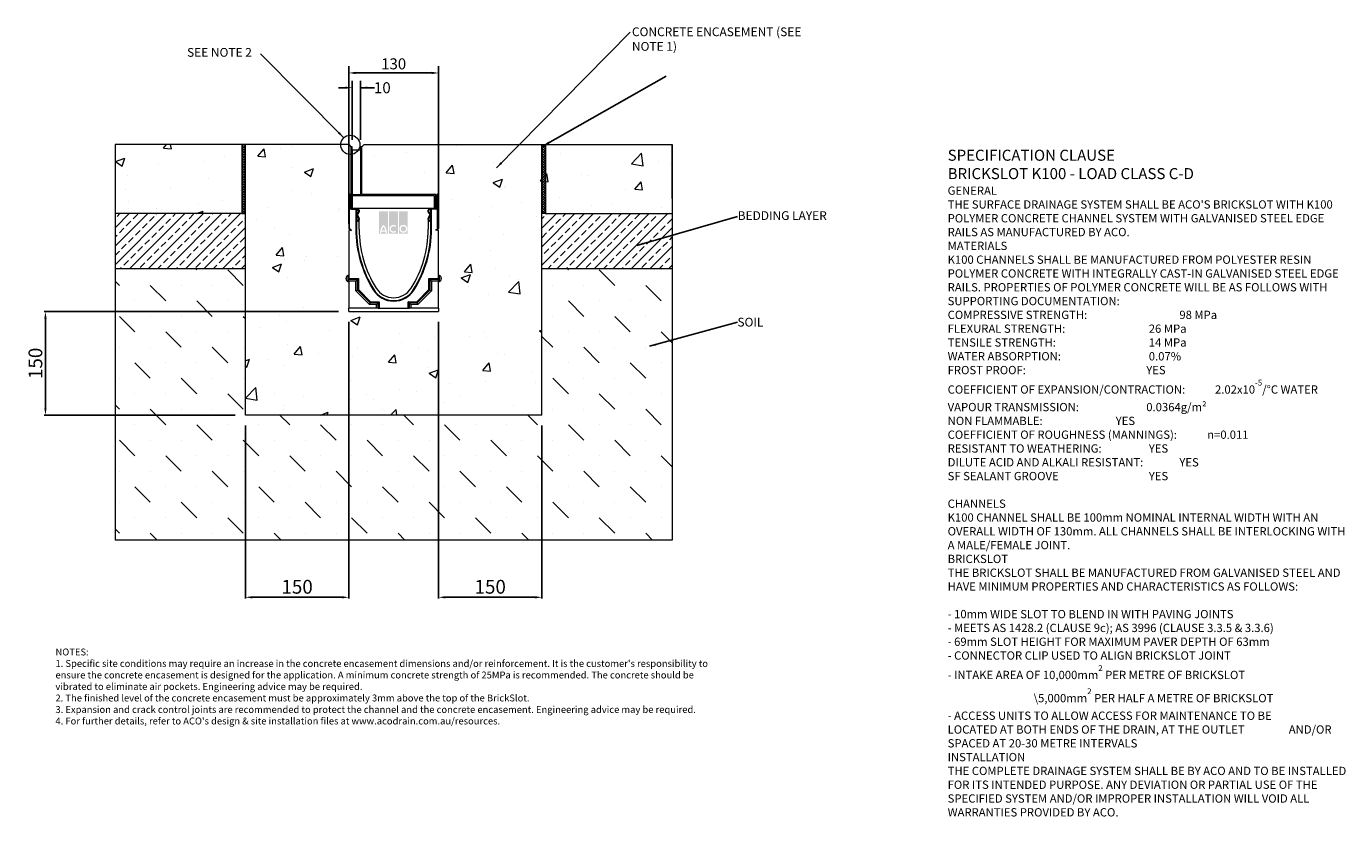
# Model space of a CAD drawing. Units: millimetres. Extents: x 405 to 2318, y -60 to 1085.
import ezdxf

# ---------------------------------------------------------------- set-up
doc = ezdxf.new("R2010")
doc.units = ezdxf.units.MM
doc.header["$PDSIZE"] = -5
for name, color, linetype in [('DETAIL', 7, 'Continuous'), ('Text', 7, 'Continuous'), ('titles', 7, 'Continuous')]:
    doc.layers.add(name, color=color, linetype=linetype)
doc.layers.add('DIMENSIONS', color=7, linetype='Continuous', lineweight=0)
doc.layers.add('NOTES', color=7, linetype='Continuous', lineweight=0)
doc.styles.add('Annotative', font='arial.ttf', dxfattribs={"height": 0.09375})
doc.styles.add('SLDTEXTSTYLE0', font='GOTHIC.TTF')
doc.styles.get("Standard").update_dxf_attribs({"font": 'ARIAL.TTF'})
doc.styles.add('STYLUS', font='stylu.ttf')
doc.styles.add('TITLETEXT', font='ARIAL.TTF', dxfattribs={"height": 0.125})
doc.dimstyles.new('ACO2', dxfattribs={"dimscale": 0, "dimtxt": 3.5, "dimasz": 3, "dimexe": 2, "dimexo": 2, "dimgap": 2, "dimtad": 1, "dimtih": 1, "dimtoh": 1, "dimlfac": -1, "dimdsep": 46, "dimtxsty": 'STYLUS', "dimblk1": 'OPEN', "dimblk2": 'OPEN', "dimsah": 1, "dimcen": 0, "dimclrd": 1, "dimclre": 1, "dimclrt": 256, "dimadec": 0, "dimazin": 0, "dimtfac": 0.6, "dimtofl": 0, "dimtmove": 0, "dimatfit": 3, "dimldrblk": 'OPEN', "dimfxl": 1, "dimtolj": 1, "dimarcsym": 0})
doc.dimstyles.new('SLDDIMSTYLE0', dxfattribs={"dimtxt": 16, "dimasz": 10, "dimexe": 10, "dimexo": 10, "dimgap": 0.875, "dimtad": 0, "dimtih": 1, "dimtoh": 1, "dimzin": 12, "dimdsep": 46, "dimtxsty": 'SLDTEXTSTYLE0', "dimcen": 0.09, "dimclrd": 7, "dimclre": 7, "dimclrt": 7, "dimadec": 0, "dimazin": 0, "dimtfac": 1, "dimtofl": 0, "dimtmove": 0, "dimatfit": 3, "dimfxl": 1, "dimtolj": 1, "dimtzin": 12, "dimarcsym": 0})
doc.dimstyles.new('SLDDIMSTYLE1', dxfattribs={"dimtxt": 3, "dimasz": 10, "dimexe": 0, "dimexo": 0.0625, "dimgap": 0.75, "dimtad": 0, "dimtih": 1, "dimtoh": 1, "dimdec": 0, "dimzin": 0, "dimdsep": 46, "dimtxsty": 'Standard', "dimblk1": 'DOT', "dimblk2": 'DOT', "dimsah": 1, "dimcen": 0.09, "dimadec": 0, "dimazin": 0, "dimtfac": 1, "dimtdec": 0, "dimtofl": 0, "dimtmove": 0, "dimatfit": 3, "dimfxl": 1, "dimtolj": 1, "dimtzin": 0, "dimarcsym": 0})
pattern_1 = [(50, (-66.27, -1288.2), (136.6385, -11.9543), [14.2875, -157.1625]), (355, (-66.27, -1288.2), (-26.432, 143.2925), [11.43, -125.73]), (100.451, (-54.88, -1289.2), (110.207, 131.3375), [12.1425, -133.5675]), (46.184, (-66.27, -1250.1), (203.309, -31.532), [21.431, -235.744]), (96.636, (-49.32, -1252.73), (178.053, 185.569), [18.214, -200.351]), (351.184, (-66.27, -1250.1), (178.053, 185.569), [17.145, -188.595]), (21, (-47.22, -1259.62), (113.711, -76.699), [14.2875, -157.1625]), (326, (-47.22, -1259.62), (46.3515, 138.141), [11.43, -125.73]), (71.4514, (-37.74, -1266.02), (160.0624, 61.442), [12.1425, -133.5675]), (37.5, (-66.266, -1288.2), (2.31645, 63.4163), [0, -124.206, 0, -127.635, 0, -126.2062]), (7.5, (-66.266, -1288.2), (50.1147, 75.1354), [0, -72.771, 0, -121.3485, 0, -48.1012]), (327.5, (-108.75, -1288.2), (101.6929, -4.2966), [0, -47.625, 0, -148.59, 0, -197.1675]), (317.5, (-127.8, -1288.2), (111.097, 19.07), [0, -61.9125, 0, -98.679, 0, -140.0175])]
pattern_2 = [(45, (-66.266, -1288.2), (-13.47038, 13.47038), []), (45, (-52.796, -1288.2), (-13.47038, 13.47038), [9.525, -4.7625])]
pattern_3 = [(45, (-66.2665, -1288.1993), (-1.7960512, 1.7960512), []), (135, (-66.2665, -1288.1993), (-1.7960512, -1.7960512), [])]

# ---------------------------------------------------------------- blocks, each defined once
blk = doc.blocks.new('*D130')
at = {"linetype": 'ByBlock', "lineweight": -2}
for p, q in [((872.7, 656.9), (872.7, 255.9)), ((722.7, 506.9), (722.7, 255.9)), ((732.7, 257.9), (862.7, 257.9))]:
    blk.add_line(p, q, dxfattribs=at)
for points in [[(732.7, 259.5), (732.7, 256.2), (722.7, 257.9)], [(862.7, 256.2), (862.7, 259.5), (872.7, 257.9)]]:
    blk.add_solid(points)
at = {"layer": 'Defpoints', "color": 0}
for p in [(872.7, 671.9), (722.7, 521.9), (872.7, 257.9)]:
    blk.add_point(p, dxfattribs=at)
at = {"lineweight": 9, "insert": (797.7, 273.1), "char_height": 20, "attachment_point": 5}
blk.add_mtext('\\A1;150', dxfattribs=at)
blk = doc.blocks.new('_OPEN')
at = {"color": 0, "linetype": 'ByBlock'}
for p, q in [((-1, 0.17), (0, 0)), ((0, 0), (-1, -0.17)), ((0, 0), (-1, 0))]:
    blk.add_line(p, q, dxfattribs=at)
blk = doc.blocks.new('*D131')
at = {"linetype": 'ByBlock', "lineweight": -2}
for p, q in [((1002.7, 656.9), (1002.7, 255.9)), ((1152.7, 506.9), (1152.7, 255.9)), ((1012.7, 257.9), (1142.7, 257.9))]:
    blk.add_line(p, q, dxfattribs=at)
for points in [[(1012.7, 259.5), (1012.7, 256.2), (1002.7, 257.9)], [(1142.7, 256.2), (1142.7, 259.5), (1152.7, 257.9)]]:
    blk.add_solid(points)
at = {"layer": 'Defpoints', "color": 0}
for p in [(1002.7, 671.9), (1152.7, 521.9), (1152.7, 257.9)]:
    blk.add_point(p, dxfattribs=at)
at = {"lineweight": 9, "insert": (1077.7, 273.1), "char_height": 20, "attachment_point": 5}
blk.add_mtext('\\A1;150', dxfattribs=at)
blk = doc.blocks.new('*D132')
at = {"layer": 'Defpoints', "color": 0}
for p in [(872.7, 671.9), (432.8, 521.9), (722.7, 521.9)]:
    blk.add_point(p, dxfattribs=at)
at = {"layer": 'DETAIL', "linetype": 'ByBlock', "lineweight": -2}
for p, q in [((857.7, 671.9), (430.8, 671.9)), ((432.8, 661.9), (432.8, 531.9)), ((707.7, 521.9), (430.8, 521.9))]:
    blk.add_line(p, q, dxfattribs=at)
at = {"layer": 'DETAIL'}
for points in [[(434.4, 661.9), (431.1, 661.9), (432.8, 671.9)], [(431.1, 531.9), (434.4, 531.9), (432.8, 521.9)]]:
    blk.add_solid(points, dxfattribs=at)
at = {"layer": 'DETAIL', "lineweight": 9, "insert": (418.2, 596.9), "char_height": 20, "attachment_point": 5, "rotation": 90}
blk.add_mtext('\\A1;150', dxfattribs=at)
blk = doc.blocks.new('*D133')
at = {"layer": 'Defpoints', "color": 0}
for p in [(889.7, 996.4), (877.7, 910.9), (889.7, 910.9)]:
    blk.add_point(p, dxfattribs=at)
at = {"layer": 'DIMENSIONS', "color": 7, "linetype": 'ByBlock', "lineweight": -2}
for p, q in [((867.7, 996.4), (857.7, 996.4)), ((877.7, 920.9), (877.7, 1006.4)), ((889.7, 920.9), (889.7, 1006.4)), ((889.7, 996.4), (909.7, 996.4)), ((899.7, 996.4), (909.7, 996.4))]:
    blk.add_line(p, q, dxfattribs=at)
at = {"layer": 'DIMENSIONS', "color": 7}
for points in [[(867.7, 994.8), (867.7, 998.1), (877.7, 996.4)], [(899.7, 998.1), (899.7, 994.8), (889.7, 996.4)]]:
    blk.add_solid(points, dxfattribs=at)
at = {"layer": 'DIMENSIONS', "color": 7, "lineweight": 9, "insert": (921.3, 996.4), "char_height": 16, "attachment_point": 5}
blk.add_mtext('\\A1;10', dxfattribs=at)
blk = doc.blocks.new('*D134')
at = {"layer": 'Defpoints', "color": 0}
for p in [(1002.7, 1017.8), (872.7, 789.3), (1002.7, 789.3)]:
    blk.add_point(p, dxfattribs=at)
at = {"layer": 'DIMENSIONS', "color": 7, "linetype": 'ByBlock', "lineweight": -2}
for p, q in [((872.7, 799.3), (872.7, 1027.8)), ((882.7, 1017.8), (992.7, 1017.8)), ((1002.7, 799.3), (1002.7, 1027.8))]:
    blk.add_line(p, q, dxfattribs=at)
at = {"layer": 'DIMENSIONS', "color": 7}
for points in [[(882.7, 1019.5), (882.7, 1016.1), (872.7, 1017.8)], [(992.7, 1016.1), (992.7, 1019.5), (1002.7, 1017.8)]]:
    blk.add_solid(points, dxfattribs=at)
at = {"layer": 'DIMENSIONS', "color": 7, "lineweight": 9, "insert": (937.7, 1031), "char_height": 16, "attachment_point": 5}
blk.add_mtext('\\A1;130', dxfattribs=at)
blk = doc.blocks.new('_DOT')
at = {"color": 0, "linetype": 'ByBlock', "lineweight": -2}
blk.add_line((-0.5, 0), (-1, 0), dxfattribs=at)
at = {"color": 0, "linetype": 'ByBlock', "lineweight": -2, "const_width": 0.5}
blk.add_lwpolyline([(-0.25, 0, 1), (0.25, 0, 1)], format="xyb", close=True, dxfattribs=at)

msp = doc.modelspace()

# ---------------------------------------------------------------- hatches: boundary and pattern name
at = {"lineweight": 9}
h = msp.add_hatch(dxfattribs=at)
h.set_pattern_fill('AR-CONC', color=256, scale=0.75, style=0)
h.set_pattern_definition(pattern_1)
h.paths.add_polyline_path([(717.686, 813.86), (717.686, 913.86), (533.686, 913.86), (533.686, 813.86)])
h = msp.add_hatch(dxfattribs=at)
h.set_pattern_fill('ANSI37', color=256, scale=0.8, style=0)
h.set_pattern_definition(pattern_3)
h.paths.add_polyline_path([(722.686, 813.86), (722.686, 913.86), (717.686, 913.86), (717.686, 813.86)])
h = msp.add_hatch(dxfattribs=at)
h.set_pattern_fill('AR-CONC', color=256, scale=0.75, style=0)
h.set_pattern_definition(pattern_1)
h.paths.add_polyline_path([(1152.686, 521.921), (1152.686, 913.86), (894.725, 913.86), (891.725, 910.86), (891.725, 841.86), (1001.386, 841.921), (1002.686, 841.921), (1002.686, 724.921), (1004.093, 724.338), (1004.093, 719.921), (1004.093, 715.503), (1002.686, 714.921), (1002.686, 671.921), (872.686, 671.921), (872.685, 714.921), (871.278, 715.503), (871.278, 724.338), (872.685, 724.921), (872.685, 840.621), (872.686, 840.621), (872.717, 899.876, -0.37035842), (860.918, 913.62, -0.00430425), (860.92, 913.86), (722.686, 913.86), (722.686, 521.921)])
h = msp.add_hatch(dxfattribs=at)
h.set_pattern_fill('ANSI37', color=256, scale=0.8, style=0)
h.set_pattern_definition(pattern_3)
h.paths.add_polyline_path([(1157.686, 813.86), (1157.686, 913.86), (1152.686, 913.86), (1152.686, 813.86)])
h = msp.add_hatch(dxfattribs=at)
h.set_pattern_fill('AR-CONC', color=256, scale=0.75, style=0)
h.set_pattern_definition(pattern_1)
h.paths.add_polyline_path([(1341.686, 813.86), (1341.686, 913.86), (1157.686, 913.86), (1157.686, 813.86)])
h = msp.add_hatch(dxfattribs=at)
h.set_pattern_fill('ANSI33', color=256, scale=3, style=0)
h.set_pattern_definition(pattern_2)
h.paths.add_polyline_path([(722.686, 733.86), (722.686, 813.86), (717.686, 813.86), (533.686, 813.86), (533.686, 733.86)])
h = msp.add_hatch(dxfattribs=at)
h.set_pattern_fill('ANSI33', color=256, scale=3, style=0)
h.set_pattern_definition(pattern_2)
h.paths.add_polyline_path([(1341.686, 733.86), (1341.686, 813.86), (1157.686, 813.86), (1152.686, 813.86), (1152.686, 733.86)])
h = msp.add_hatch(dxfattribs=at)
h.set_pattern_fill('MUDST', color=256, scale=5, angle=315, style=0)
h.set_pattern_definition([(315, (-66.266, -1288.2), (67.35192, -22.45064), [31.75, -31.75, 0, -31.75, 0, -31.75])])
h.paths.add_polyline_path([(1341.686, 340.86), (1341.686, 733.86), (1152.686, 733.86), (1152.686, 521.921), (722.686, 521.921), (722.686, 733.86), (533.686, 733.86), (533.686, 340.86)])
at = {"layer": 'DETAIL', "linetype": 'ByBlock', "lineweight": 9}
h = msp.add_hatch(color=2, dxfattribs=at)
h.set_gradient(color1=(255, 41, 41), color2=(255, 41, 41), name='INVCURVED')
h.paths.add_polyline_path([(916.572, 784.658), (929.396, 784.658), (929.396, 817.025), (916.572, 817.025)])
h.paths.add_polyline_path([(943.824, 784.658), (943.824, 817.025), (931, 817.025), (931, 784.658)])
h.paths.add_polyline_path([(958.252, 784.658), (958.252, 817.025), (945.427, 817.025), (945.427, 784.658)])
h.paths.add_polyline_path([(925.559, 789.668, 0.10638101), (922.984, 794.821, 0.10638101), (920.409, 789.668)], flags=0)
h.paths.add_polyline_path([(920.05, 787.664), (925.918, 787.664, -0.02932183), (925.988, 786.061), (927.992, 786.061, 0.21174161), (922.984, 797.758, 0.21174161), (917.976, 786.061), (919.98, 786.061, -0.02932183)], flags=16)
h.paths.add_polyline_path([(940.009, 794.655), (941.299, 796.192, 2.24477708), (941.299, 787.552), (940.009, 789.088, -2.30077377)], flags=16)
h.paths.add_polyline_path([(948.032, 791.872, 1), (955.647, 791.872, 1)], flags=0)
h.paths.add_polyline_path([(946.029, 791.872, 1), (957.651, 791.872, 1)], flags=16)

# ---------------------------------------------------------------- linework, layer by layer
at = {"lineweight": 9}
for p, q in [((722.686, 913.86), (717.686, 913.86)), ((717.686, 913.86), (717.686, 813.86)), ((722.686, 521.921), (722.686, 913.86)), ((1102.686, 913.86), (1107.686, 913.86)), ((1152.686, 521.921), (1152.686, 913.86)), ((1152.686, 913.86), (1157.686, 913.86)), ((1157.686, 913.86), (1157.686, 813.86)), ((1341.686, 833.86), (1341.686, 753.86)), ((717.686, 813.86), (533.686, 813.86)), ((717.686, 813.86), (722.686, 813.86)), ((1157.686, 813.86), (1152.686, 813.86)), ((1157.686, 813.86), (1341.686, 813.86)), ((1341.686, 813.86), (1341.686, 733.86)), ((722.686, 733.86), (533.686, 733.86)), ((1341.686, 733.86), (1152.686, 733.86)), ((1152.686, 521.921), (722.686, 521.921))]:
    msp.add_line(p, q, dxfattribs=at)
at = {"color": 0, "linetype": 'ByBlock', "lineweight": 9}
for p, q in [((875.725, 910.86), (875.725, 821.86)), ((877.725, 821.86), (877.725, 910.86)), ((877.725, 905.86), (877.725, 841.86)), ((889.725, 905.86), (877.725, 905.86)), ((889.725, 910.86), (889.725, 839.86)), ((891.725, 841.86), (891.725, 910.86)), ((533.686, 853.921), (533.686, 833.921)), ((877.725, 841.86), (889.725, 841.86)), ((998.725, 841.86), (891.725, 841.86)), ((998.725, 821.86), (998.725, 841.86)), ((1341.686, 853.86), (1341.686, 833.86)), ((533.686, 833.921), (533.686, 753.921)), ((872.686, 840.621), (872.686, 792.569)), ((873.886, 792.569), (873.886, 840.621)), ((873.886, 792.569), (873.886, 822.91)), ((873.886, 822.91), (874.086, 822.91)), ((874.086, 840.621), (874.086, 822.821)), ((874.086, 822.91), (874.086, 822.821)), ((875.286, 822.921), (875.286, 840.621)), ((996.725, 839.86), (877.725, 839.86)), ((877.725, 839.86), (877.725, 821.86)), ((996.725, 821.86), (996.725, 839.86)), ((996.725, 839.86), (996.725, 821.86)), ((1000.086, 822.921), (1000.086, 840.621)), ((1001.286, 840.621), (1001.286, 822.821)), ((1001.286, 822.91), (1001.286, 822.821)), ((1001.486, 822.91), (1001.286, 822.91)), ((1001.486, 792.569), (1001.486, 840.621)), ((1001.486, 792.569), (1001.486, 822.91)), ((1002.686, 840.621), (1002.686, 792.569)), ((1341.686, 833.86), (1341.686, 753.86)), ((876.686, 820.221), (882.835, 820.221)), ((876.686, 820.221), (882.748, 820.221)), ((882.748, 821.421), (876.786, 821.421)), ((877.725, 821.86), (996.725, 821.86)), ((882.748, 820.221), (882.748, 821.421)), ((882.879, 821.421), (882.748, 821.421)), ((882.835, 820.221), (882.835, 791.434)), ((882.835, 820.221), (883.686, 820.221)), ((884.113, 821.421), (882.879, 821.421)), ((883.686, 820.221), (883.686, 821.421)), ((883.686, 820.221), (883.686, 791.434)), ((884.786, 820.221), (883.686, 820.221)), ((884.078, 813.421), (884.065, 813.421)), ((884.961, 821.421), (884.113, 821.421)), ((884.15, 813.586), (884.153, 813.618)), ((886.285, 807.52), (884.235, 811.071)), ((886.285, 807.542), (884.247, 811.071)), ((884.676, 814.33), (885.381, 815.034)), ((884.681, 814.347), (886.037, 815.678)), ((884.837, 803.371), (886.046, 804.581)), ((884.961, 821.421), (885.086, 821.421)), ((885.287, 811.671), (887.337, 808.119)), ((886.924, 814.88), (885.525, 813.481)), ((886.983, 803.869), (885.661, 802.547)), ((887.1, 803.937), (885.686, 802.523)), ((886.486, 816.748), (886.486, 818.521)), ((886.486, 806.77), (886.486, 806.792)), ((886.486, 805.641), (886.486, 806.77)), ((886.486, 805.566), (886.486, 805.641)), ((887.686, 818.821), (887.686, 816.719)), ((887.686, 806.819), (887.686, 805.566)), ((887.686, 791.434), (887.686, 805.351)), ((987.686, 816.719), (987.686, 818.821)), ((987.686, 805.566), (987.686, 806.819)), ((987.686, 805.351), (987.686, 791.434)), ((988.034, 808.119), (990.085, 811.671)), ((988.271, 803.937), (989.686, 802.523)), ((989.71, 802.547), (988.389, 803.869)), ((989.846, 813.481), (988.447, 814.88)), ((988.886, 816.748), (988.886, 818.521)), ((988.886, 806.792), (988.886, 806.77)), ((988.886, 805.641), (988.886, 806.77)), ((988.886, 805.641), (988.886, 805.566)), ((989.087, 807.52), (991.137, 811.071)), ((991.124, 811.071), (989.087, 807.542)), ((990.534, 803.371), (989.325, 804.581)), ((990.69, 814.347), (989.335, 815.678)), ((989.99, 815.034), (990.695, 814.33)), ((992.492, 821.421), (990.286, 821.421)), ((990.586, 820.221), (991.686, 820.221)), ((990.986, 813.985), (990.984, 814.005)), ((991.306, 813.421), (991.294, 813.421)), ((991.686, 820.221), (991.686, 821.421)), ((991.686, 791.434), (991.686, 820.221)), ((992.536, 820.221), (991.686, 820.221)), ((992.492, 821.421), (992.623, 821.421)), ((992.536, 791.434), (992.536, 820.221)), ((998.686, 820.221), (992.536, 820.221)), ((992.623, 821.421), (992.623, 820.221)), ((992.623, 821.421), (998.586, 821.421)), ((998.686, 820.221), (992.623, 820.221)), ((1002.686, 804.921), (1002.686, 807.921)), ((872.686, 789.32), (873.886, 789.32)), ((872.686, 789.32), (872.686, 719.933)), ((873.886, 790.491), (876.086, 789.221)), ((873.886, 789.32), (873.886, 790.491)), ((876.686, 790.26), (874.486, 791.53)), ((876.086, 789.221), (876.686, 790.26)), ((883.686, 791.434), (882.835, 791.434)), ((885.686, 802.523), (884.837, 803.371)), ((886.534, 803.421), (886.583, 803.421)), ((988.788, 803.421), (988.837, 803.421)), ((989.337, 802.921), (989.288, 802.921)), ((989.686, 802.523), (990.534, 803.371)), ((991.686, 791.434), (992.536, 791.434)), ((998.686, 790.26), (1000.886, 791.53)), ((999.286, 789.221), (998.686, 790.26)), ((1001.486, 790.491), (999.286, 789.221)), ((1001.486, 789.32), (1001.486, 790.491)), ((1002.686, 789.32), (1001.486, 789.32)), ((1002.686, 719.933), (1002.686, 789.32)), ((868.686, 719.921), (868.686, 720.457)), ((868.686, 719.384), (868.686, 719.921)), ((872.686, 724.921), (871.278, 724.338)), ((871.278, 724.338), (871.278, 715.503)), ((871.278, 715.503), (872.686, 714.921)), ((872.686, 718.407), (872.686, 719.933)), ((872.686, 719.933), (886.598, 719.933)), ((872.686, 716.041), (872.686, 718.407)), ((885.072, 718.407), (872.686, 718.407)), ((882.706, 716.041), (872.686, 716.041)), ((872.686, 716.041), (872.686, 676.683)), ((882.706, 716.041), (885.072, 718.407)), ((882.706, 702.111), (882.706, 716.041)), ((885.072, 703.091), (885.072, 718.407)), ((886.598, 719.933), (886.598, 703.723)), ((988.773, 703.723), (988.773, 719.933)), ((988.773, 719.933), (1002.686, 719.933)), ((992.665, 716.041), (990.299, 718.407)), ((990.299, 718.407), (990.299, 703.091)), ((1002.686, 718.407), (990.299, 718.407)), ((992.665, 716.041), (992.665, 702.111)), ((1002.686, 716.041), (992.665, 716.041)), ((1004.093, 724.338), (1002.686, 724.921)), ((1002.686, 719.933), (1002.686, 718.407)), ((1002.686, 716.041), (1002.686, 718.407)), ((1002.686, 676.683), (1002.686, 716.041)), ((1002.686, 714.921), (1004.093, 715.503)), ((1004.093, 719.921), (1004.093, 724.338)), ((1004.093, 715.503), (1004.093, 719.921)), ((1006.686, 720.457), (1006.686, 719.384)), ((882.706, 702.111), (885.072, 703.091)), ((902.576, 682.241), (882.706, 702.111)), ((903.556, 684.607), (885.072, 703.091)), ((886.598, 703.723), (904.188, 686.133)), ((908.884, 703.852), (908.164, 703.399)), ((966.487, 703.852), (967.207, 703.399)), ((971.183, 686.133), (988.773, 703.723)), ((990.299, 703.091), (971.816, 684.607)), ((992.665, 702.111), (972.795, 682.241)), ((992.665, 702.111), (990.299, 703.091)), ((912.706, 676.683), (872.686, 676.683)), ((872.686, 671.921), (872.686, 676.683)), ((872.686, 671.921), (1002.686, 671.921)), ((902.576, 682.241), (903.556, 684.607)), ((912.706, 682.241), (902.576, 682.241)), ((915.072, 684.607), (903.556, 684.607)), ((904.188, 686.133), (916.598, 686.133)), ((912.706, 682.241), (915.072, 684.607)), ((912.706, 676.683), (912.706, 682.241)), ((915.072, 676.683), (912.706, 676.683)), ((915.072, 676.683), (915.072, 684.607)), ((915.072, 676.683), (916.598, 676.683)), ((916.598, 686.133), (916.598, 676.683)), ((916.598, 676.683), (958.773, 676.683)), ((958.773, 686.133), (971.183, 686.133)), ((958.773, 676.683), (958.773, 686.133)), ((958.773, 676.683), (960.299, 676.683)), ((962.665, 682.241), (960.299, 684.607)), ((971.816, 684.607), (960.299, 684.607)), ((960.299, 684.607), (960.299, 676.683)), ((962.665, 676.683), (960.299, 676.683)), ((972.795, 682.241), (962.665, 682.241)), ((962.665, 682.241), (962.665, 676.683)), ((1002.686, 676.683), (962.665, 676.683)), ((972.795, 682.241), (971.816, 684.607)), ((1002.686, 676.683), (1002.686, 671.921))]:
    msp.add_line(p, q, dxfattribs=at)
at = {"color": 0, "linetype": 'ByBlock', "lineweight": 9, "flags": 128}
for points in [[(885.072, 718.407), (885.174, 718.509), (885.327, 718.662), (885.523, 718.858), (885.757, 719.092), (886.021, 719.356), (886.304, 719.639), (886.598, 719.933)], [(990.299, 718.407), (990.197, 718.509), (990.044, 718.662), (989.848, 718.858), (989.614, 719.092), (989.35, 719.356), (989.067, 719.639), (988.773, 719.933)], [(885.072, 703.091), (885.174, 703.133), (885.327, 703.196), (885.523, 703.278), (885.757, 703.375), (886.021, 703.484), (886.304, 703.601), (886.598, 703.723)], [(990.299, 703.091), (990.197, 703.133), (990.044, 703.196), (989.848, 703.278), (989.614, 703.375), (989.35, 703.484), (989.067, 703.601), (988.773, 703.723)], [(903.556, 684.607), (903.598, 684.709), (903.661, 684.862), (903.743, 685.058), (903.84, 685.292), (903.949, 685.556), (904.066, 685.839), (904.188, 686.133)], [(915.072, 684.607), (915.174, 684.709), (915.327, 684.862), (915.523, 685.058), (915.757, 685.292), (916.021, 685.556), (916.304, 685.839), (916.598, 686.133)], [(960.299, 684.607), (960.197, 684.709), (960.044, 684.862), (959.848, 685.058), (959.614, 685.292), (959.35, 685.556), (959.067, 685.839), (958.773, 686.133)], [(971.816, 684.607), (971.773, 684.709), (971.71, 684.862), (971.629, 685.058), (971.532, 685.292), (971.422, 685.556), (971.305, 685.839), (971.183, 686.133)]]:
    msp.add_lwpolyline(points, dxfattribs=at)
at = {"color": 0, "linetype": 'ByBlock', "lineweight": 9}
msp.add_circle((874.823, 913.62), 13.905, dxfattribs=at)
for centre, radius, start, end in [((873.986, 840.621), 1.3, 0, 180), ((1001.386, 840.621), 1.3, 0, 180), ((873.986, 840.621), 0.1, 0, 180), ((876.686, 822.821), 2.6, 180, 270), ((876.786, 822.921), 1.5, 180, 270), ((998.586, 822.921), 1.5, 270, 0), ((998.686, 822.821), 2.6, 270, 0), ((1001.386, 840.621), 0.1, 0, 180), ((886.573, 812.421), 2.7, 134.482307, 210), ((886.586, 812.421), 2.7, 135, 210), ((884.786, 818.521), 1.7, 0, 90), ((885.086, 818.821), 2.6, 0, 90), ((886.586, 812.421), 1.5, 135, 210), ((884.986, 816.748), 1.5, 314.482307, 0), ((884.986, 805.641), 1.5, 315, 0), ((884.986, 806.792), 1.5, 0, 30), ((884.986, 806.77), 1.5, 0, 30), ((885.086, 816.719), 2.6, 315, 0), ((885.286, 805.566), 2.4, 315, 0), ((885.686, 805.351), 2, 315, 0), ((885.086, 806.819), 2.6, 0, 30), ((990.286, 818.821), 2.6, 90, 180), ((990.286, 816.719), 2.6, 180, 225), ((990.286, 806.819), 2.6, 150, 180), ((990.086, 805.566), 2.4, 180, 225), ((989.686, 805.351), 2, 180, 225), ((990.586, 818.521), 1.7, 90, 180), ((990.386, 816.748), 1.5, 180, 225.517693), ((990.386, 806.792), 1.5, 150, 180), ((990.386, 806.77), 1.5, 150, 180), ((990.386, 805.641), 1.5, 180, 225), ((988.786, 812.421), 1.5, 330, 45), ((988.798, 812.421), 2.7, 330, 45.517693), ((988.786, 812.421), 2.7, 330, 45), ((875.086, 792.569), 2.4, 180, 240), ((875.086, 792.569), 1.2, 180, 240), ((1048.487, 791.434), 165.652, 180, 212.102744), ((1048.487, 791.434), 164.801, 180, 212.102744), ((1048.487, 791.434), 160.801, 180, 212.102744), ((826.884, 791.434), 160.801, 327.897256, 0), ((826.884, 791.434), 164.801, 327.897256, 0), ((826.884, 791.434), 165.652, 327.897256, 0), ((1000.286, 792.569), 1.2, 300, 0), ((1000.286, 792.569), 2.4, 300, 0), ((872.886, 720.457), 4.2, 112.5, 180), ((872.886, 719.384), 4.2, 180, 247.5), ((1002.486, 720.457), 4.2, 0, 67.5), ((1002.486, 719.384), 4.2, 292.5, 0), ((937.686, 721.921), 34.851, 212.102744, 327.897256), ((937.686, 721.921), 34, 212.102744, 327.897256), ((937.686, 721.921), 30, 212.102744, 327.897256)]:
    msp.add_arc(centre, radius, start, end, dxfattribs=at)
at = {"layer": 'DETAIL', "color": 0, "linetype": 'ByBlock', "lineweight": 9}
for p, q in [((533.686, 913.86), (533.686, 340.86)), ((872.725, 913.86), (533.686, 913.86)), ((872.725, 913.86), (875.725, 910.86)), ((877.725, 910.86), (875.725, 910.86)), ((891.725, 910.86), (889.725, 910.86)), ((894.725, 913.86), (891.725, 910.86)), ((894.725, 913.86), (1341.686, 913.86)), ((1341.686, 835.86), (1341.686, 913.86)), ((1341.686, 913.86), (1341.686, 340.86)), ((1341.686, 340.86), (533.686, 340.86))]:
    msp.add_line(p, q, dxfattribs=at)
msp.add_lwpolyline([(872.725, 913.86), (875.725, 910.86)], dxfattribs=at)

# ---------------------------------------------------------------- texts
at = {"layer": 'NOTES', "lineweight": 9, "insert": (1283.231, 1083.788), "char_height": 12.7, "width": 251.92022, "attachment_point": 1, "style": 'SLDTEXTSTYLE0'}
msp.add_mtext('{\\fArial|b0|i0|c0|p34;CONCRETE ENCASEMENT (SEE NOTE 1)}', dxfattribs=at)
at = {"layer": 'NOTES', "lineweight": 9, "char_height": 12.7, "attachment_point": 1, "style": 'SLDTEXTSTYLE0'}
for s, insert in [('{\\fArial|b0|i0|c0|p0;SEE NOTE 2}', (638.086, 1053.961)), ('{\\fArial|b0|i0;BEDDING LAYER}', (1436.588, 817.421)), ('{\\fArial|b0|i0;SOIL}', (1436.193, 662.996))]:
    msp.add_mtext(s, dxfattribs=dict(at, insert=insert))
at = {"layer": 'Text', "color": 0, "linetype": 'ByBlock', "lineweight": 9, "insert": (1741.042, 906.561), "char_height": 12, "width": 578.12486, "attachment_point": 1, "style": 'Annotative'}
msp.add_mtext("{\\fArial|b1|i0|c0|p0;\\C7;\\H1.33333x;SPECIFICATION CLAUSE \\PBRICKSLOT K100 - LOAD CLASS C-D\\P\\fArial|b0|i0|c0|p0;\\H0.750003x; \\P \\P\\fArial|b1|i0|c0|p0;GENERAL \\P\\fArial|b0|i0|c0|p0;THE SURFACE DRAINAGE SYSTEM SHALL BE ACO'S BRICKSLOT WITH K100 POLYMER CONCRETE CHANNEL SYSTEM WITH GALVANISED STEEL EDGE RAILS AS MANUFACTURED BY ACO. \\P  \\P\\fArial|b1|i0|c0|p0;MATERIALS \\P\\fArial|b0|i0|c0|p0;K100 CHANNELS SHALL BE MANUFACTURED FROM POLYESTER RESIN POLYMER CONCRETE WITH INTEGRALLY CAST-IN GALVANISED STEEL EDGE RAILS. PROPERTIES OF POLYMER CONCRETE WILL BE AS FOLLOWS WITH SUPPORTING DOCUMENTATION: \\P  \\PCOMPRESSIVE STRENGTH:^I^I^I^I^I\\fArial|b1|i0|c0|p0;98 MPa\\fArial|b0|i0|c0|p0; \\PFLEXURAL STRENGTH:^I^I^I^I^I^I\\fArial|b1|i0|c0|p0;26 MPa \\P\\fArial|b0|i0|c0|p0;TENSILE STRENGTH:^I^I^I^I^I^I\\fArial|b1|i0|c0|p0;14 MPa \\P\\fArial|b0|i0|c0|p0;WATER ABSORPTION:^I^I^I^I^I^I\\fArial|b1|i0|c0|p0;0.07%^I\\P\\fArial|b0|i0|c0|p0;FROST PROOF:^I\\fArial|b1|i0|c0|p0;^I^I^I^I^I^IYES \\P\\fArial|b0|i0|c0|p0;\\H0.999999x;COEFFICIENT OF EXPANSION/CONTRACTION:^I^I\\fArial|b1|i0|c0|p0;2.02x10\\H0.7x;\\S-5^ ;\\fArial|b0|i0|c0|p34;\\C256;\\H1.42857x;/°C \\fArial|b0|i0|c0|p0;WATER VAPOUR TRANSMISSION:^I^I^I  ^I\\fArial|b1|i0|c0|p0;0.0364g/m²  \\fArial|b0|i0|c0|p0;      \\PNON FLAMMABLE:^I^I^I^I^I^I\\fArial|b1|i0|c0|p0;YES \\P\\fArial|b0|i0|c0|p0;COEFFICIENT OF ROUGHNESS (MANNINGS):^I           \\fArial|b1|i0|c0|p0;n=0.011\\P\\fArial|b0|i0|c0|p0;RESISTANT TO WEATHERING:^I^I^I^I\\fArial|b1|i0|c0|p0;YES \\fArial|b0|i0|c0|p0;^I\\PDILUTE ACID AND ALKALI RESISTANT:^I^I^I\\fArial|b1|i0|c0|p0;YES  \\fArial|b0|i0|c0|p0; \\PSF SEALANT GROOVE^I^I^I^I^I^I\\fArial|b1|i0|c0|p0;YES\\P\\PCHANNELS\\P\\fArial|b0|i0|c0|p0;\\H0.999999x;K100 CHANNEL SHALL BE 100mm NOMINAL INTERNAL WIDTH WITH AN OVERALL WIDTH OF 130mm. ALL CHANNELS SHALL BE INTERLOCKING WITH A MALE/FEMALE JOINT. \\P \\P\\fArial|b1|i0|c0|p0;BRICKSLOT\\fArial|b0|i0|c0|p0;\\PTHE BRICKSLOT SHALL BE MANUFACTURED FROM GALVANISED STEEL AND HAVE MINIMUM PROPERTIES AND CHARACTERISTICS AS FOLLOWS:\\P\\P- 10mm WIDE SLOT TO BLEND IN WITH PAVING JOINTS\\P- MEETS AS 1428.2 (CLAUSE 9c); AS 3996 (CLAUSE 3.3.5 & 3.3.6)\\P- 69mm SLOT HEIGHT FOR MAXIMUM PAVER DEPTH OF 63mm\\P- CONNECTOR CLIP USED TO ALIGN BRICKSLOT JOINT\\P- INTAKE AREA OF 10,000mm\\H0.7x;\\S2^ ;\\fArial|b0|i0|c0|p34;\\H1.42857x; PER METRE OF BRICKSLOT                                                                           \\5,000mm\\H0.7x;\\S2^ ;\\H1.42857x; PER HALF A METRE OF BRICKSLOT  \\P- \\fArial|b0|i0|c0|p0;ACCESS UNITS TO ALLOW ACCESS FOR MAINTENANCE TO BE      ^I    LOCATED AT BOTH ENDS OF THE DRAIN, AT THE OUTLET            ^I    AND/OR SPACED AT 20-30 METRE INTERVALS\\P \\P\\fArial|b1|i0|c0|p0;INSTALLATION \\fArial|b0|i0|c0|p0;\\PTHE COMPLETE DRAINAGE SYSTEM SHALL BE BY ACO AND TO BE INSTALLED FOR ITS INTENDED PURPOSE. ANY DEVIATION OR PARTIAL USE OF THE SPECIFIED SYSTEM AND/OR IMPROPER INSTALLATION WILL VOID ALL WARRANTIES PROVIDED BY ACO.\\P\\P    ^I^I^I  }", dxfattribs=at)
at = {"layer": 'titles', "color": 0, "linetype": 'ByBlock', "lineweight": 9, "insert": (447.292, 183.596), "char_height": 10, "width": 977.05423, "attachment_point": 1, "style": 'TITLETEXT'}
msp.add_mtext("{NOTES:\\P1. Specific site conditions may require an increase in the concrete encasement dimensions and/or reinforcement. It is the customer's responsibility to ensure the concrete encasement is designed for the application. \\fArial|b0|i0|c0|p0;A minimum concrete strength of 25MPa is recommended. The concrete should be vibrated to eliminate air pockets. \\fArial|b0|i1|c0|p0;Engineering advice may be required.\\fArial|b0|i0|c0|p0; \\fArial|b0|i1|c0|p0;\\P\\fArial|b0|i0|c0|p0;2. The finished level of the concrete encasement must be approximately 3mm above the top of the BrickSlot.\\P3. Expansion and crack control joints are recommended to protect the channel and the concrete encasement. \\fArial|b0|i1|c0|p0;Engineering advice may be required.\\P\\fArial|b0|i0|c0|p0;4. For further details, refer to ACO's design & site installation files at www.acodrain.com.au/resources.}", dxfattribs=at)

# ---------------------------------------------------------------- dimensions: what is measured, and where the dimension line sits
at = {"color": 0, "linetype": 'ByBlock', "lineweight": 9}
for base, p1, p2, picture, middle in [((872.686, 257.869), (722.686, 521.921), (872.686, 671.921), '*D130', (797.686, 257.869)), ((1152.686, 257.869), (1002.686, 671.921), (1152.686, 521.921), '*D131', (1077.686, 257.869))]:
    dim = msp.add_linear_dim(base=base, p1=p1, p2=p2, dimstyle='ACO2', override={"dimscale": 1, "dimtxt": 20, "dimasz": 10, "dimexo": 15, "dimgap": 5, "dimtxsty": 'Standard', "dimsah": 1, "dimclrd": 256, "dimclre": 256}, dxfattribs=at)
    dim.commit()
    dim.dimension.update_dxf_attribs({"geometry": picture, "text_midpoint": middle, "dimtype": 160})
at = {"layer": 'DETAIL', "color": 0, "linetype": 'ByBlock', "lineweight": 9}
dim = msp.add_linear_dim(base=(432.757, 521.921), p1=(872.686, 671.921), p2=(722.686, 521.921), angle=90, dimstyle='ACO2', override={"dimscale": 1, "dimtxt": 20, "dimasz": 10, "dimexo": 15, "dimtad": 1, "dimjust": 4, "dimtih": 1, "dimtoh": 0, "dimtxsty": 'Standard', "dimsah": 1, "dimsd1": 0, "dimclrd": 256, "dimclre": 256, "dimtix": 0, "dimtofl": 0, "dimtmove": 2, "dimatfit": 3}, dxfattribs=at)
dim.commit()
dim.dimension.update_dxf_attribs({"geometry": '*D132', "text_midpoint": (418.243, 596.921), "dimtype": 160})
at = {"layer": 'DIMENSIONS', "color": 0, "linetype": 'ByBlock', "lineweight": 9}
dim = msp.add_linear_dim(base=(1002.686, 1017.786), p1=(872.686, 789.32), p2=(1002.686, 789.32), dimstyle='SLDDIMSTYLE0', override={"dimgap": 5, "dimtad": 1, "dimtxsty": 'Standard'}, dxfattribs=at)
dim.commit()
dim.dimension.update_dxf_attribs({"geometry": '*D134', "text_midpoint": (937.686, 1017.786), "dimtype": 160})
dim = msp.add_linear_dim(base=(889.725, 996.422), p1=(877.725, 910.86), p2=(889.725, 910.86), text='10', dimstyle='SLDDIMSTYLE0', override={"dimtxsty": 'Standard'}, dxfattribs=at)
dim.commit()
dim.dimension.update_dxf_attribs({"geometry": '*D133', "text_midpoint": (921.264, 996.422), "dimtype": 160})

# ---------------------------------------------------------------- leaders
at = {"layer": 'NOTES', "lineweight": 9}
for points in [[(1086.855, 880.314), (1280.544, 1076.705)], [(1154.087, 911.765), (1332.626, 1013.351)]]:
    msp.add_leader(points, dimstyle='SLDDIMSTYLE1', override={"dimasz": 10}, dxfattribs=at)
for points in [[(865.18, 924.053), (744.685, 1045.488)], [(1290.164, 767.756), (1436.193, 809.798)], [(1308.59, 621.607), (1436.193, 656.425)]]:
    msp.add_leader(points, dimstyle='SLDDIMSTYLE1', dxfattribs=at)

doc.saveas('drawing.dxf')
